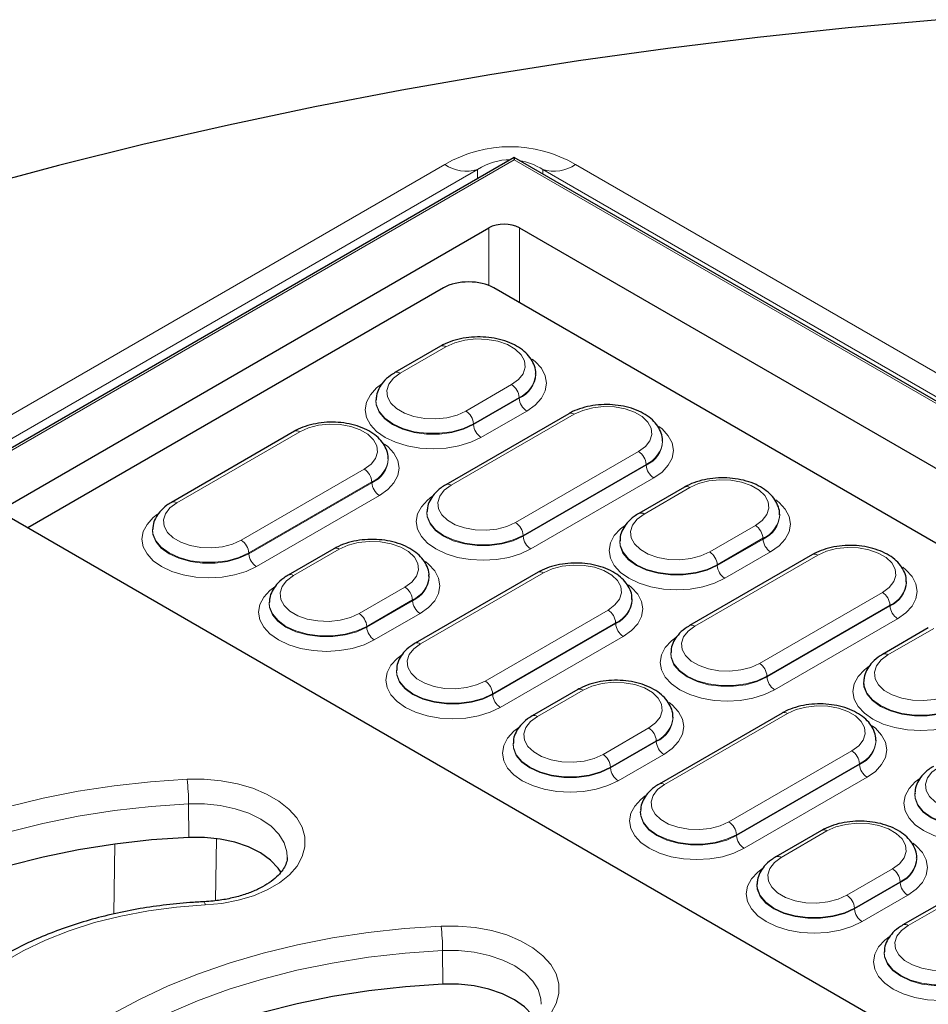
# Model space of a CAD drawing. Units: millimetres. Extents: x 0 to 420, y 0 to 297.
# Drawn here: x 279 to 297, y 162 to 182 of the extents above; entities that cross this region are included whole.
import ezdxf

# ---------------------------------------------------------------- set-up
doc = ezdxf.new("R2010")
doc.units = ezdxf.units.MM

msp = doc.modelspace()

# ---------------------------------------------------------------- linework, layer by layer
at = {"color": 7, "linetype": 'Continuous', "lineweight": 25}
for p, q in [((289.0863, 179.0483), (247.515, 155.0497)), ((343.9917, 147.3521), (289.0863, 179.0483)), ((289.0863, 179.0483), (289.0863, 179)), ((249.9932, 155.3753), (288.5814, 177.6518)), ((289.1872, 177.6518), (298.9748, 172.0015)), ((287.6753, 176.4557), (279.4166, 171.688)), ((340.0476, 146.8026), (288.6815, 176.4556)), ((287.621, 175.2981), (286.7119, 174.7733)), ((289.5149, 174.7451), (289.5143, 174.7595)), ((286.3358, 174.2347), (286.3351, 174.2202)), ((290.1675, 173.9569), (287.722, 172.5451)), ((284.7127, 173.607), (282.2672, 172.1952)), ((292.0359, 173.4097), (292.0353, 173.4242)), ((286.5811, 173.0598), (286.5805, 173.0743)), ((292.4697, 172.499), (291.5606, 171.9742)), ((287.3503, 172.0124), (287.3497, 171.998)), ((279.0862, 171.8787), (304.7489, 157.064)), ((294.3637, 171.946), (294.3631, 171.9604)), ((281.8955, 171.6625), (281.8948, 171.6481)), ((291.1845, 171.4356), (291.1839, 171.4211)), ((285.4997, 171.2744), (284.5905, 170.7496)), ((295.0163, 171.1578), (292.5707, 169.746)), ((289.5615, 170.8079), (287.1159, 169.3961)), ((287.3936, 170.7214), (287.393, 170.7358)), ((296.8847, 170.6106), (296.8841, 170.6251)), ((291.4299, 170.2607), (291.4292, 170.2752)), ((284.2144, 170.211), (284.2138, 170.1965)), ((297.3185, 169.6999), (296.4093, 169.1751)), ((292.199, 169.2133), (292.1984, 169.1988)), ((286.7442, 168.8634), (286.7436, 168.849)), ((290.3484, 168.4753), (289.4393, 167.9505)), ((296.0332, 168.6365), (296.0326, 168.622)), ((294.4102, 168.0088), (291.9647, 166.597)), ((292.2424, 167.9222), (292.2417, 167.9367)), ((289.0632, 167.4119), (289.0625, 167.3974)), ((296.2786, 167.4616), (296.278, 167.4761)), ((297.0477, 166.4142), (297.0471, 166.3997)), ((291.5929, 166.0643), (291.5923, 166.0498)), ((295.1971, 165.6762), (294.288, 165.1514)), ((299.2589, 165.2097), (296.8134, 163.7979)), ((297.0911, 165.1231), (297.0905, 165.1376)), ((293.9119, 164.6128), (293.9113, 164.5983)), ((296.4417, 163.2652), (296.441, 163.2507))]:
    msp.add_line(p, q, dxfattribs=at)
at = {"color": 8, "linetype": 'Continuous', "lineweight": 18}
for p, q in [((289.0863, 179), (247.6578, 155.0838)), ((250.7551, 157.5788), (287.7049, 178.9094)), ((343.8488, 147.3863), (289.0863, 179)), ((290.3021, 178.9094), (365.9189, 135.2568)), ((288.3542, 178.8075), (251.4044, 157.4768)), ((288.3542, 178.6256), (288.3542, 178.8075)), ((289.6528, 178.8075), (289.6528, 178.7213)), ((365.2696, 135.1548), (289.6528, 178.8075)), ((288.5814, 176.5037), (288.5814, 177.6518)), ((289.1872, 177.6518), (289.1872, 176.1637)), ((287.7274, 175.2876), (286.8183, 174.7628)), ((288.1227, 174.0098), (289.0318, 174.5346)), ((289.1822, 174.28), (288.2731, 173.7552)), ((288.2735, 173.7405), (289.1827, 174.2653)), ((289.1822, 174.28), (289.1827, 174.2653)), ((290.274, 173.9464), (287.8284, 172.5346)), ((289.3331, 174.0107), (288.4239, 173.4859)), ((288.2731, 173.7552), (288.2735, 173.7405)), ((284.8191, 173.5965), (282.3736, 172.1847)), ((289.1116, 171.7938), (291.5572, 173.2056)), ((283.6568, 171.4439), (286.1024, 172.8557)), ((291.7076, 172.951), (289.2621, 171.5392)), ((289.2625, 171.5245), (291.708, 172.9363)), ((291.7076, 172.951), (291.708, 172.9363)), ((286.2528, 172.6011), (283.8072, 171.1893)), ((283.8077, 171.1746), (286.2532, 172.5864)), ((286.2528, 172.6011), (286.2532, 172.5864)), ((291.8585, 172.6817), (289.4129, 171.2699)), ((292.5761, 172.4885), (291.667, 171.9637)), ((286.4036, 172.3318), (283.9581, 170.92)), ((292.9714, 171.2107), (293.8805, 171.7355)), ((289.2621, 171.5392), (289.2625, 171.5245)), ((294.031, 171.4809), (293.1218, 170.9561)), ((293.1223, 170.9414), (294.0314, 171.4662)), ((294.031, 171.4809), (294.0314, 171.4662)), ((285.6061, 171.2639), (284.697, 170.739)), ((294.1818, 171.2116), (293.2727, 170.6868)), ((283.8072, 171.1893), (283.8077, 171.1746)), ((295.1227, 171.1472), (292.6772, 169.7355)), ((293.1218, 170.9561), (293.1223, 170.9414)), ((289.6679, 170.7974), (287.2223, 169.3856)), ((286.0013, 169.986), (286.9105, 170.5109)), ((287.0609, 170.2563), (286.1518, 169.7315)), ((286.1522, 169.7167), (287.0613, 170.2416)), ((287.0609, 170.2563), (287.0613, 170.2416)), ((293.9604, 168.9947), (296.4059, 170.4065)), ((288.5056, 168.6448), (290.9511, 170.0566)), ((296.5563, 170.1519), (294.1108, 168.7401)), ((294.1112, 168.7254), (296.5568, 170.1372)), ((296.5563, 170.1519), (296.5568, 170.1372)), ((287.2118, 169.987), (286.3026, 169.4622)), ((296.7072, 169.8826), (294.2617, 168.4708)), ((286.1518, 169.7315), (286.1522, 169.7167)), ((291.1015, 169.802), (288.656, 168.3902)), ((288.6564, 168.3755), (291.1019, 169.7873)), ((291.1015, 169.802), (291.1019, 169.7873)), ((297.4249, 169.6894), (296.5157, 169.1645)), ((291.2524, 169.5327), (288.8068, 168.1209)), ((294.1108, 168.7401), (294.1112, 168.7254)), ((290.4548, 168.4648), (289.5457, 167.9399)), ((288.656, 168.3902), (288.6564, 168.3755)), ((294.5166, 167.9982), (292.0711, 166.5865)), ((290.8501, 167.1869), (291.7592, 167.7118)), ((291.9096, 167.4572), (291.0005, 166.9324)), ((291.0009, 166.9176), (291.9101, 167.4425)), ((291.9096, 167.4572), (291.9101, 167.4425)), ((292.0605, 167.1879), (291.1514, 166.6631)), ((293.3543, 165.8457), (295.7998, 167.2575)), ((291.0005, 166.9324), (291.0009, 166.9176)), ((295.9502, 167.0029), (293.5047, 165.5911)), ((293.5051, 165.5764), (295.9507, 166.9882)), ((295.9502, 167.0029), (295.9507, 166.9882)), ((296.1011, 166.7336), (293.6556, 165.3218)), ((282.6093, 166.2054), (282.6116, 165.5377)), ((293.5047, 165.5911), (293.5051, 165.5764)), ((295.3036, 165.6657), (294.3944, 165.1408)), ((281.1233, 164.0171), (281.1453, 165.4044)), ((283.1656, 165.514), (283.1461, 164.28)), ((299.3653, 165.1991), (296.9198, 163.7874)), ((295.6988, 164.3878), (296.6079, 164.9126)), ((296.7584, 164.6581), (295.8492, 164.1332)), ((295.8497, 164.1185), (296.7588, 164.6434)), ((296.7584, 164.6581), (296.7588, 164.6434)), ((296.9092, 164.3888), (296.0001, 163.8639)), ((295.8492, 164.1332), (295.8497, 164.1185)), ((287.6601, 163.2897), (287.6624, 162.6219))]:
    msp.add_line(p, q, dxfattribs=at)
at = {"color": 7, "linetype": 'Continuous', "lineweight": 25, "flags": 128}
for points in [[(297.5277, 181.7868), (295.7222, 181.6261), (293.9251, 181.4362), (292.1381, 181.2171), (290.3624, 180.9692), (288.5995, 180.6925), (286.8507, 180.3874), (285.1175, 180.054), (283.4012, 179.6926), (281.7032, 179.3036), (280.0248, 178.8871), (278.3673, 178.4435), (276.7321, 177.9733), (275.1204, 177.4767), (273.5335, 176.9541), (271.9727, 176.4061), (270.4392, 175.8329), (268.9342, 175.235)], [(282.6116, 165.5377), (281.8717, 165.4864), (281.1404, 165.4038), (280.4217, 165.2901), (279.7196, 165.1461), (279.0377, 164.9725), (278.38, 164.7703), (277.75, 164.5406), (277.1512, 164.2846), (276.5867, 164.0037), (276.0598, 163.6995), (275.5733, 163.3737), (275.1298, 163.028), (274.7319, 162.6643), (274.3816, 162.2846), (274.0809, 161.891), (273.8314, 161.4856), (273.6346, 161.0707), (273.4914, 160.6486), (273.4547, 160.502)], [(284.4488, 164.8427), (284.3901, 164.9292), (284.2374, 165.088), (284.0389, 165.2288), (283.8006, 165.3474), (283.53, 165.44), (283.2355, 165.5037), (282.9261, 165.5366), (282.6116, 165.5377)], [(287.6624, 162.6219), (286.9225, 162.5707), (286.1912, 162.488), (285.4725, 162.3744), (284.7703, 162.2304), (284.0885, 162.0568), (283.4308, 161.8546), (282.8008, 161.6248), (282.2019, 161.3688), (281.6375, 161.088), (281.1106, 160.7838), (280.624, 160.458), (280.1806, 160.1122), (279.7826, 159.7485), (279.4324, 159.3689), (279.1317, 158.9753), (278.8822, 158.5699), (278.6853, 158.155), (278.5421, 157.7328), (278.5054, 157.5862)], [(289.4996, 161.9269), (289.4408, 162.0135), (289.2882, 162.1722), (289.0897, 162.3131), (288.8514, 162.4316), (288.5808, 162.5242), (288.2862, 162.588), (287.9769, 162.6209), (287.6624, 162.6219)]]:
    msp.add_lwpolyline(points, dxfattribs=at)
at = {"color": 8, "linetype": 'Continuous', "lineweight": 18, "flags": 128}
for points in [[(289.0318, 174.5346), (289.1689, 174.6356), (289.2602, 174.7527), (289.3003, 174.879), (289.2868, 175.0071), (289.2207, 175.1296), (289.1057, 175.2395), (288.9484, 175.3302), (288.7581, 175.3966), (288.5459, 175.4348), (288.3239, 175.4426), (288.1052, 175.4194), (287.9024, 175.3668), (287.7274, 175.2876)], [(289.4398, 175.0422), (289.5008, 174.9936), (289.6254, 174.859), (289.7021, 174.713), (289.728, 174.5612), (289.7021, 174.4093), (289.6254, 174.2633), (289.5008, 174.1287), (289.3331, 174.0107)], [(286.8183, 174.7628), (286.6812, 174.6617), (286.5899, 174.5447), (286.5498, 174.4184), (286.5632, 174.2903), (286.6294, 174.1677), (286.7444, 174.0579), (286.9016, 173.9671), (287.0919, 173.9007), (287.3042, 173.8625), (287.5262, 173.8548), (287.7449, 173.8779), (287.9476, 173.9306), (288.1227, 174.0098)], [(288.4239, 173.4859), (288.2196, 173.3891), (287.9865, 173.3172), (287.7335, 173.2729), (287.4705, 173.2579), (287.2074, 173.2729), (286.9545, 173.3172), (286.7213, 173.3891), (286.517, 173.4859), (286.3493, 173.6039), (286.2247, 173.7384), (286.148, 173.8845), (286.1221, 174.0363), (286.148, 174.1882), (286.2247, 174.3342), (286.3493, 174.4688), (286.4482, 174.5439)], [(286.335, 174.2168), (286.3419, 174.1307), (286.3985, 173.9875), (286.5089, 173.8553), (286.6674, 173.7405), (286.8663, 173.6489), (287.0954, 173.5852), (287.3433, 173.5526), (287.5976, 173.5526), (287.8456, 173.5852), (288.0747, 173.6489), (288.2735, 173.7405)], [(288.2731, 173.7552), (288.0744, 173.6637), (287.8454, 173.6), (287.5976, 173.5674), (287.3434, 173.5674), (287.0956, 173.6), (286.8666, 173.6637), (286.6679, 173.7552), (286.5094, 173.8699), (286.3991, 174.0021), (286.3425, 174.1452), (286.3357, 174.2335)], [(291.5572, 173.2056), (291.6921, 173.305), (291.7819, 173.4201), (291.8213, 173.5443), (291.8081, 173.6704), (291.743, 173.791), (291.6298, 173.899), (291.4752, 173.9883), (291.288, 174.0536), (291.0791, 174.0912), (290.8608, 174.0988), (290.6456, 174.0761), (290.4462, 174.0242), (290.274, 173.9464)], [(286.1024, 172.8557), (286.2373, 172.9551), (286.327, 173.0702), (286.3665, 173.1945), (286.3533, 173.3205), (286.2882, 173.4411), (286.175, 173.5491), (286.0203, 173.6384), (285.8331, 173.7037), (285.6243, 173.7413), (285.406, 173.7489), (285.1908, 173.7262), (284.9913, 173.6744), (284.8191, 173.5965)], [(291.9603, 173.7044), (292.0243, 173.6537), (292.1475, 173.5206), (292.2234, 173.3762), (292.249, 173.226), (292.2234, 173.0758), (292.1475, 172.9314), (292.0243, 172.7984), (291.8585, 172.6817)], [(286.5054, 173.3545), (286.5695, 173.3038), (286.6927, 173.1707), (286.7686, 173.0263), (286.7942, 172.8761), (286.7686, 172.726), (286.6927, 172.5816), (286.5695, 172.4485), (286.4036, 172.3318)], [(293.8805, 171.7355), (294.0177, 171.8365), (294.1089, 171.9536), (294.149, 172.0798), (294.1356, 172.208), (294.0694, 172.3305), (293.9544, 172.4404), (293.7972, 172.5311), (293.6069, 172.5975), (293.3946, 172.6357), (293.1727, 172.6435), (292.9539, 172.6203), (292.7512, 172.5677), (292.5761, 172.4885)], [(287.8284, 172.5346), (287.6935, 172.4352), (287.6038, 172.32), (287.5643, 172.1958), (287.5775, 172.0698), (287.6426, 171.9492), (287.7558, 171.8411), (287.9104, 171.7519), (288.0976, 171.6865), (288.3065, 171.649), (288.5248, 171.6413), (288.74, 171.6641), (288.9395, 171.7159), (289.1116, 171.7938)], [(282.3736, 172.1847), (282.2387, 172.0853), (282.1489, 171.9701), (282.1095, 171.8459), (282.1227, 171.7199), (282.1878, 171.5993), (282.3009, 171.4913), (282.4556, 171.402), (282.6428, 171.3366), (282.8517, 171.2991), (283.07, 171.2914), (283.2852, 171.3142), (283.4846, 171.366), (283.6568, 171.4439)], [(289.4129, 171.2699), (289.2109, 171.1742), (288.9803, 171.1031), (288.7302, 171.0593), (288.47, 171.0445), (288.2099, 171.0593), (287.9598, 171.1031), (287.7292, 171.1742), (287.5272, 171.2699), (287.3613, 171.3866), (287.2381, 171.5197), (287.1622, 171.6641), (287.1366, 171.8142), (287.1622, 171.9644), (287.2381, 172.1088), (287.3613, 172.2419), (287.449, 172.3093)], [(294.2885, 172.2431), (294.3495, 172.1945), (294.4741, 172.0599), (294.5508, 171.9139), (294.5768, 171.762), (294.5508, 171.6102), (294.4741, 171.4642), (294.3495, 171.3296), (294.1818, 171.2116)], [(287.3495, 171.9941), (287.3564, 171.9096), (287.4122, 171.7683), (287.5211, 171.6378), (287.6776, 171.5245), (287.8738, 171.4342), (288.0999, 171.3713), (288.3446, 171.3391), (288.5955, 171.3391), (288.8402, 171.3713), (289.0663, 171.4342), (289.2625, 171.5245)], [(289.2621, 171.5392), (289.066, 171.4489), (288.84, 171.3861), (288.5955, 171.3539), (288.3446, 171.3539), (288.1001, 171.3861), (287.8741, 171.4489), (287.678, 171.5392), (287.5216, 171.6524), (287.4128, 171.7829), (287.357, 171.9241), (287.3502, 172.0112)], [(283.9581, 170.92), (283.756, 170.8243), (283.5255, 170.7532), (283.2754, 170.7094), (283.0152, 170.6946), (282.7551, 170.7094), (282.5049, 170.7532), (282.2744, 170.8243), (282.0723, 170.92), (281.9065, 171.0367), (281.7833, 171.1698), (281.7074, 171.3142), (281.6818, 171.4644), (281.7074, 171.6145), (281.7833, 171.7589), (281.9065, 171.892), (281.9942, 171.9595)], [(291.667, 171.9637), (291.5299, 171.8626), (291.4386, 171.7456), (291.3985, 171.6193), (291.412, 171.4912), (291.4781, 171.3686), (291.5932, 171.2588), (291.7504, 171.168), (291.9407, 171.1016), (292.1529, 171.0634), (292.3749, 171.0557), (292.5936, 171.0788), (292.7964, 171.1315), (292.9714, 171.2107)], [(281.8947, 171.6442), (281.9015, 171.5597), (281.9574, 171.4184), (282.0663, 171.2879), (282.2228, 171.1746), (282.419, 171.0843), (282.6451, 171.0214), (282.8897, 170.9892), (283.1407, 170.9892), (283.3854, 171.0214), (283.6115, 171.0843), (283.8077, 171.1746)], [(283.8072, 171.1893), (283.6111, 171.0991), (283.3852, 171.0362), (283.1406, 171.004), (282.8898, 171.004), (282.6453, 171.0362), (282.4193, 171.0991), (282.2232, 171.1893), (282.0668, 171.3025), (281.958, 171.433), (281.9022, 171.5742), (281.8954, 171.6613)], [(293.2727, 170.6868), (293.0683, 170.59), (292.8352, 170.518), (292.5823, 170.4737), (292.3192, 170.4588), (292.0561, 170.4737), (291.8032, 170.518), (291.5701, 170.59), (291.3657, 170.6868), (291.198, 170.8047), (291.0734, 170.9393), (290.9967, 171.0853), (290.9708, 171.2372), (290.9967, 171.3891), (291.0734, 171.5351), (291.198, 171.6697), (291.2969, 171.7448)], [(286.9105, 170.5109), (287.0476, 170.6119), (287.1389, 170.729), (287.1789, 170.8552), (287.1655, 170.9834), (287.0994, 171.1059), (286.9843, 171.2158), (286.8271, 171.3065), (286.6368, 171.3729), (286.4245, 171.4111), (286.2026, 171.4189), (285.9839, 171.3957), (285.7811, 171.343), (285.6061, 171.2639)], [(291.1837, 171.4177), (291.1907, 171.3315), (291.2473, 171.1884), (291.3576, 171.0561), (291.5162, 170.9414), (291.715, 170.8498), (291.9441, 170.7861), (292.192, 170.7535), (292.4464, 170.7535), (292.6943, 170.7861), (292.9234, 170.8498), (293.1223, 170.9414)], [(293.1218, 170.9561), (292.9231, 170.8646), (292.6941, 170.8009), (292.4463, 170.7683), (292.1921, 170.7683), (291.9443, 170.8009), (291.7153, 170.8646), (291.5166, 170.9561), (291.3581, 171.0708), (291.2478, 171.203), (291.1913, 171.346), (291.1844, 171.4344)], [(296.4059, 170.4065), (296.5408, 170.5059), (296.6306, 170.621), (296.67, 170.7452), (296.6568, 170.8713), (296.5917, 170.9918), (296.4786, 171.0999), (296.3239, 171.1892), (296.1367, 171.2545), (295.9279, 171.2921), (295.7095, 171.2997), (295.4944, 171.277), (295.2949, 171.2251), (295.1227, 171.1472)], [(287.3184, 171.0185), (287.3795, 170.9699), (287.5041, 170.8353), (287.5808, 170.6893), (287.6067, 170.5374), (287.5808, 170.3856), (287.5041, 170.2395), (287.3795, 170.105), (287.2118, 169.987)], [(290.9511, 170.0566), (291.086, 170.156), (291.1758, 170.2711), (291.2152, 170.3953), (291.202, 170.5214), (291.1369, 170.6419), (291.0237, 170.75), (290.8691, 170.8393), (290.6819, 170.9046), (290.473, 170.9422), (290.2547, 170.9498), (290.0395, 170.9271), (289.8401, 170.8752), (289.6679, 170.7974)], [(296.809, 170.9053), (296.873, 170.8546), (296.9962, 170.7215), (297.0721, 170.5771), (297.0977, 170.4269), (297.0721, 170.2767), (296.9962, 170.1323), (296.873, 169.9992), (296.7072, 169.8826)], [(284.697, 170.739), (284.5598, 170.638), (284.4686, 170.5209), (284.4285, 170.3947), (284.4419, 170.2666), (284.5081, 170.144), (284.6231, 170.0342), (284.7803, 169.9434), (284.9706, 169.877), (285.1829, 169.8388), (285.4048, 169.8311), (285.6235, 169.8542), (285.8263, 169.9069), (286.0013, 169.986)], [(286.3026, 169.4622), (286.0983, 169.3654), (285.8652, 169.2934), (285.6122, 169.2491), (285.3492, 169.2342), (285.0861, 169.2491), (284.8331, 169.2934), (284.6, 169.3654), (284.3957, 169.4622), (284.228, 169.5801), (284.1034, 169.7147), (284.0266, 169.8607), (284.0007, 170.0126), (284.0266, 170.1645), (284.1034, 170.3105), (284.228, 170.4451), (284.3269, 170.5202)], [(291.3542, 170.5554), (291.4182, 170.5047), (291.5414, 170.3716), (291.6173, 170.2272), (291.6429, 170.077), (291.6173, 169.9268), (291.5414, 169.7824), (291.4182, 169.6494), (291.2524, 169.5327)], [(284.2137, 170.1931), (284.2206, 170.1069), (284.2772, 169.9638), (284.3875, 169.8315), (284.5461, 169.7167), (284.7449, 169.6252), (284.9741, 169.5615), (285.222, 169.5288), (285.4763, 169.5288), (285.7242, 169.5615), (285.9534, 169.6252), (286.1522, 169.7167)], [(286.1518, 169.7315), (285.953, 169.64), (285.724, 169.5763), (285.4762, 169.5437), (285.2221, 169.5437), (284.9743, 169.5763), (284.7453, 169.64), (284.5465, 169.7315), (284.3881, 169.8462), (284.2778, 169.9784), (284.2212, 170.1214), (284.2144, 170.2098)], [(292.6772, 169.7355), (292.5423, 169.6361), (292.4525, 169.5209), (292.4131, 169.3967), (292.4263, 169.2707), (292.4913, 169.1501), (292.6045, 169.042), (292.7592, 168.9527), (292.9464, 168.8874), (293.1552, 168.8498), (293.3736, 168.8422), (293.5887, 168.865), (293.7882, 168.9168), (293.9604, 168.9947)], [(294.2617, 168.4708), (294.0596, 168.3751), (293.8291, 168.3039), (293.5789, 168.2601), (293.3188, 168.2454), (293.0586, 168.2601), (292.8085, 168.3039), (292.578, 168.3751), (292.3759, 168.4708), (292.2101, 168.5875), (292.0868, 168.7206), (292.0109, 168.865), (291.9853, 169.0151), (292.0109, 169.1653), (292.0868, 169.3097), (292.2101, 169.4428), (292.2977, 169.5102)], [(287.2223, 169.3856), (287.0874, 169.2862), (286.9977, 169.171), (286.9582, 169.0468), (286.9714, 168.9208), (287.0365, 168.8002), (287.1497, 168.6921), (287.3044, 168.6029), (287.4916, 168.5375), (287.7004, 168.5), (287.9187, 168.4923), (288.1339, 168.5151), (288.3334, 168.5669), (288.5056, 168.6448)], [(288.8068, 168.1209), (288.6048, 168.0252), (288.3742, 167.9541), (288.1241, 167.9103), (287.8639, 167.8955), (287.6038, 167.9103), (287.3537, 167.9541), (287.1231, 168.0252), (286.9211, 168.1209), (286.7552, 168.2376), (286.632, 168.3707), (286.5561, 168.5151), (286.5305, 168.6652), (286.5561, 168.8154), (286.632, 168.9598), (286.7552, 169.0929), (286.8429, 169.1603)], [(292.1983, 169.195), (292.2051, 169.1104), (292.2609, 168.9692), (292.3698, 168.8387), (292.5263, 168.7254), (292.7225, 168.6351), (292.9486, 168.5722), (293.1933, 168.54), (293.4443, 168.54), (293.6889, 168.5722), (293.915, 168.6351), (294.1112, 168.7254)], [(294.1108, 168.7401), (293.9147, 168.6498), (293.6887, 168.587), (293.4442, 168.5548), (293.1934, 168.5548), (292.9488, 168.587), (292.7228, 168.6498), (292.5267, 168.7401), (292.3704, 168.8533), (292.2615, 168.9838), (292.2057, 169.1249), (292.199, 169.2121)], [(296.5157, 169.1645), (296.3786, 169.0635), (296.2874, 168.9464), (296.2473, 168.8202), (296.2607, 168.6921), (296.3269, 168.5695), (296.4419, 168.4597), (296.5991, 168.3689), (296.7894, 168.3025), (297.0017, 168.2643), (297.2236, 168.2566), (297.4423, 168.2797), (297.6451, 168.3324), (297.8201, 168.4115)], [(288.656, 168.3902), (288.4599, 168.2999), (288.2339, 168.2371), (287.9894, 168.2049), (287.7385, 168.2049), (287.494, 168.2371), (287.268, 168.2999), (287.0719, 168.3902), (286.9155, 168.5034), (286.8067, 168.6339), (286.7509, 168.7751), (286.7441, 168.8622)], [(298.1214, 167.8877), (297.9171, 167.7909), (297.6839, 167.7189), (297.431, 167.6746), (297.1679, 167.6597), (296.9049, 167.6746), (296.6519, 167.7189), (296.4188, 167.7909), (296.2145, 167.8877), (296.0468, 168.0056), (295.9222, 168.1402), (295.8454, 168.2862), (295.8195, 168.4381), (295.8454, 168.59), (295.9222, 168.736), (296.0468, 168.8706), (296.1457, 168.9457)], [(286.7434, 168.8451), (286.7503, 168.7605), (286.8061, 168.6193), (286.915, 168.4888), (287.0715, 168.3755), (287.2677, 168.2852), (287.4938, 168.2223), (287.7385, 168.1901), (287.9894, 168.1901), (288.2341, 168.2223), (288.4602, 168.2852), (288.6564, 168.3755)], [(291.7592, 167.7118), (291.8963, 167.8128), (291.9876, 167.9299), (292.0277, 168.0561), (292.0142, 168.1842), (291.9481, 168.3068), (291.8331, 168.4166), (291.6758, 168.5074), (291.4856, 168.5738), (291.2733, 168.612), (291.0513, 168.6197), (290.8326, 168.5966), (290.6299, 168.5439), (290.4548, 168.4648)], [(296.0325, 168.6186), (296.0394, 168.5324), (296.096, 168.3893), (296.2063, 168.257), (296.3649, 168.1422), (296.5637, 168.0507), (296.7928, 167.987), (297.0408, 167.9543), (297.2951, 167.9543), (297.543, 167.987), (297.7722, 168.0507), (297.971, 168.1422)], [(297.9705, 168.157), (297.7718, 168.0655), (297.5428, 168.0018), (297.295, 167.9692), (297.0408, 167.9692), (296.793, 168.0018), (296.564, 168.0655), (296.3653, 168.157), (296.2068, 168.2717), (296.0966, 168.4039), (296.04, 168.5469), (296.0332, 168.6353)], [(292.1672, 168.2193), (292.2282, 168.1708), (292.3528, 168.0362), (292.4295, 167.8902), (292.4554, 167.7383), (292.4295, 167.5865), (292.3528, 167.4404), (292.2282, 167.3058), (292.0605, 167.1879)], [(295.7998, 167.2575), (295.9347, 167.3569), (296.0245, 167.472), (296.0639, 167.5962), (296.0507, 167.7223), (295.9856, 167.8428), (295.8725, 167.9509), (295.7178, 168.0402), (295.5306, 168.1055), (295.3218, 168.1431), (295.1034, 168.1507), (294.8883, 168.128), (294.6888, 168.0761), (294.5166, 167.9982)], [(289.5457, 167.9399), (289.4086, 167.8389), (289.3173, 167.7218), (289.2772, 167.5956), (289.2907, 167.4675), (289.3568, 167.3449), (289.4718, 167.2351), (289.6291, 167.1443), (289.8193, 167.0779), (290.0316, 167.0397), (290.2536, 167.0319), (290.4723, 167.0551), (290.675, 167.1078), (290.8501, 167.1869)], [(291.1514, 166.6631), (290.947, 166.5663), (290.7139, 166.4943), (290.4609, 166.45), (290.1979, 166.4351), (289.9348, 166.45), (289.6819, 166.4943), (289.4487, 166.5663), (289.2444, 166.6631), (289.0767, 166.781), (288.9521, 166.9156), (288.8754, 167.0616), (288.8495, 167.2135), (288.8754, 167.3653), (288.9521, 167.5114), (289.0767, 167.646), (289.1756, 167.7211)], [(296.2029, 167.7563), (296.2669, 167.7056), (296.3902, 167.5725), (296.466, 167.4281), (296.4917, 167.2779), (296.466, 167.1277), (296.3902, 166.9833), (296.2669, 166.8502), (296.1011, 166.7336)], [(289.0624, 167.394), (289.0693, 167.3078), (289.1259, 167.1647), (289.2363, 167.0324), (289.3948, 166.9176), (289.5937, 166.8261), (289.8228, 166.7624), (290.0707, 166.7297), (290.325, 166.7297), (290.573, 166.7624), (290.8021, 166.8261), (291.0009, 166.9176)], [(291.0005, 166.9324), (290.8018, 166.8409), (290.5728, 166.7772), (290.325, 166.7445), (290.0708, 166.7445), (289.823, 166.7772), (289.594, 166.8409), (289.3953, 166.9324), (289.2368, 167.0471), (289.1265, 167.1793), (289.07, 167.3223), (289.0631, 167.4107)], [(297.5259, 166.9364), (297.391, 166.837), (297.3012, 166.7218), (297.2618, 166.5976), (297.275, 166.4715), (297.3401, 166.351), (297.4532, 166.2429), (297.6079, 166.1536), (297.7951, 166.0883), (298.0039, 166.0507), (298.2223, 166.0431), (298.4375, 166.0659), (298.6369, 166.1177), (298.8091, 166.1956)], [(299.1104, 165.6717), (298.9083, 165.576), (298.6778, 165.5048), (298.4276, 165.461), (298.1675, 165.4462), (297.9074, 165.461), (297.6572, 165.5048), (297.4267, 165.576), (297.2246, 165.6717), (297.0588, 165.7884), (296.9356, 165.9214), (296.8597, 166.0658), (296.8341, 166.216), (296.8597, 166.3662), (296.9356, 166.5106), (297.0588, 166.6437), (297.1465, 166.7111)], [(273.0192, 161.1729), (273.1053, 161.5943), (273.2425, 162.0111), (273.4301, 162.4214), (273.6672, 162.823), (273.9526, 163.214), (274.2848, 163.5925), (274.6622, 163.9565), (275.0831, 164.3044), (275.5452, 164.6343), (276.0463, 164.9447), (276.5839, 165.234), (277.1555, 165.5008), (277.7581, 165.7437), (278.3887, 165.9616), (279.0443, 166.1534), (279.7216, 166.3181), (280.4173, 166.455), (281.128, 166.5633), (281.85, 166.6425), (282.5799, 166.6922)], [(282.5799, 166.6922), (282.9205, 166.693), (283.2571, 166.663), (283.5815, 166.6029), (283.8855, 166.5143), (284.1618, 166.3994), (284.4036, 166.2609), (284.6048, 166.1022), (284.7606, 165.9274), (284.8671, 165.7406), (284.9216, 165.5465), (284.9229, 165.3499), (284.8709, 165.1556), (284.7669, 164.9684), (284.6134, 164.7928), (284.4143, 164.6333), (284.1744, 164.4938), (283.8996, 164.3776), (283.5967, 164.2877), (283.2732, 164.2262), (282.937, 164.1947)], [(292.0711, 166.5865), (291.9362, 166.4871), (291.8464, 166.3719), (291.807, 166.2477), (291.8202, 166.1217), (291.8852, 166.0011), (291.9984, 165.893), (292.1531, 165.8037), (292.3403, 165.7384), (292.5491, 165.7008), (292.7675, 165.6932), (292.9826, 165.716), (293.1821, 165.7678), (293.3543, 165.8457)], [(293.6556, 165.3218), (293.4535, 165.2261), (293.223, 165.1549), (292.9728, 165.1111), (292.7127, 165.0964), (292.4525, 165.1111), (292.2024, 165.1549), (291.9719, 165.2261), (291.7698, 165.3218), (291.604, 165.4385), (291.4807, 165.5715), (291.4049, 165.716), (291.3792, 165.8661), (291.4049, 166.0163), (291.4807, 166.1607), (291.604, 166.2938), (291.6916, 166.3612)], [(297.047, 166.3959), (297.0538, 166.3113), (297.1097, 166.1701), (297.2186, 166.0396), (297.375, 165.9263), (297.5712, 165.836), (297.7974, 165.7731), (298.042, 165.7409), (298.293, 165.7409), (298.5377, 165.7731), (298.7638, 165.836), (298.96, 165.9263)], [(298.9595, 165.941), (298.7634, 165.8507), (298.5375, 165.7879), (298.2929, 165.7557), (298.0421, 165.7557), (297.7976, 165.7879), (297.5716, 165.8507), (297.3755, 165.941), (297.2191, 166.0542), (297.1103, 166.1847), (297.0544, 166.3258), (297.0477, 166.413)], [(282.6093, 166.2054), (281.8674, 166.1541), (281.1341, 166.0712), (280.4134, 165.9572), (279.7093, 165.8128), (279.0256, 165.6388), (278.366, 165.436), (277.7343, 165.2056), (277.1338, 164.9489), (276.5678, 164.6673), (276.0394, 164.3622), (275.5515, 164.0355), (275.1068, 163.6888), (274.7078, 163.3241), (274.3565, 162.9434), (274.055, 162.5487), (273.8048, 162.1422), (273.6074, 161.7262), (273.4638, 161.3028), (273.3749, 160.8745)], [(284.5715, 165.137), (284.5659, 165.2481), (284.5125, 165.428), (284.4059, 165.5998), (284.2492, 165.7583), (284.0472, 165.8987), (283.806, 166.0167), (283.533, 166.1087), (283.2365, 166.172), (282.9254, 166.2045), (282.6093, 166.2054)], [(291.5922, 166.046), (291.599, 165.9614), (291.6549, 165.8202), (291.7637, 165.6897), (291.9202, 165.5764), (292.1164, 165.4861), (292.3425, 165.4232), (292.5872, 165.391), (292.8382, 165.391), (293.0828, 165.4232), (293.3089, 165.4861), (293.5051, 165.5764)], [(293.5047, 165.5911), (293.3086, 165.5008), (293.0826, 165.438), (292.8381, 165.4058), (292.5873, 165.4058), (292.3427, 165.438), (292.1168, 165.5008), (291.9207, 165.5911), (291.7643, 165.7043), (291.6554, 165.8348), (291.5996, 165.9759), (291.5929, 166.0631)], [(296.6079, 164.9126), (296.7451, 165.0137), (296.8363, 165.1307), (296.8764, 165.257), (296.863, 165.3851), (296.7968, 165.5077), (296.6818, 165.6175), (296.5246, 165.7083), (296.3343, 165.7747), (296.122, 165.8129), (295.9001, 165.8206), (295.6814, 165.7975), (295.4786, 165.7448), (295.3036, 165.6657)], [(297.0159, 165.4202), (297.0769, 165.3717), (297.2015, 165.2371), (297.2783, 165.0911), (297.3042, 164.9392), (297.2783, 164.7873), (297.2015, 164.6413), (297.0769, 164.5067), (296.9092, 164.3888)], [(294.3944, 165.1408), (294.2573, 165.0398), (294.166, 164.9227), (294.126, 164.7965), (294.1394, 164.6683), (294.2055, 164.5458), (294.3206, 164.4359), (294.4778, 164.3452), (294.6681, 164.2788), (294.8804, 164.2406), (295.1023, 164.2328), (295.321, 164.256), (295.5238, 164.3087), (295.6988, 164.3878)], [(296.0001, 163.8639), (295.7958, 163.7671), (295.5626, 163.6952), (295.3097, 163.6509), (295.0466, 163.6359), (294.7836, 163.6509), (294.5306, 163.6952), (294.2975, 163.7671), (294.0931, 163.8639), (293.9255, 163.9819), (293.8008, 164.1165), (293.7241, 164.2625), (293.6982, 164.4144), (293.7241, 164.5662), (293.8008, 164.7123), (293.9255, 164.8468), (294.0243, 164.922)], [(293.9111, 164.5949), (293.9181, 164.5087), (293.9747, 164.3656), (294.085, 164.2333), (294.2436, 164.1185), (294.4424, 164.027), (294.6715, 163.9633), (294.9195, 163.9306), (295.1738, 163.9306), (295.4217, 163.9633), (295.6508, 164.027), (295.8497, 164.1185)], [(295.8492, 164.1332), (295.6505, 164.0418), (295.4215, 163.9781), (295.1737, 163.9454), (294.9195, 163.9454), (294.6717, 163.9781), (294.4427, 164.0418), (294.244, 164.1332), (294.0855, 164.248), (293.9752, 164.3802), (293.9187, 164.5232), (293.9118, 164.6115)], [(282.937, 164.1947), (282.3687, 164.1521), (281.8099, 164.0789), (281.2653, 163.9759), (280.7399, 163.8439), (280.2382, 163.6841), (279.7646, 163.4979), (279.3232, 163.2869), (278.918, 163.053), (278.5525, 162.7982), (278.2299, 162.5248), (277.9531, 162.2352), (277.7245, 161.9318), (277.546, 161.6175), (277.4193, 161.2949), (277.3455, 160.9668)], [(278.0699, 158.2572), (278.1561, 158.6785), (278.2933, 159.0954), (278.4809, 159.5056), (278.718, 159.9072), (279.0033, 160.2983), (279.3355, 160.6767), (279.713, 161.0408), (280.1338, 161.3887), (280.5959, 161.7186), (281.0971, 162.029), (281.6347, 162.3183), (282.2062, 162.585), (282.8088, 162.828), (283.4395, 163.0459), (284.0951, 163.2377), (284.7724, 163.4024), (285.4681, 163.5392), (286.1787, 163.6475), (286.9008, 163.7268), (287.6307, 163.7765)], [(287.6307, 163.7765), (287.9713, 163.7772), (288.3079, 163.7472), (288.6322, 163.6872), (288.9363, 163.5986), (289.2126, 163.4836), (289.4543, 163.3451), (289.6556, 163.1865), (289.8113, 163.0116), (289.9178, 162.8249), (289.9724, 162.6308), (289.9737, 162.4342), (289.9217, 162.2399), (289.8177, 162.0526), (289.6642, 161.8771), (289.465, 161.7176), (289.2251, 161.578), (288.9503, 161.4619), (288.6475, 161.3719), (288.3239, 161.3105), (287.9878, 161.279)], [(296.9198, 163.7874), (296.7849, 163.688), (296.6951, 163.5728), (296.6557, 163.4486), (296.6689, 163.3225), (296.734, 163.202), (296.8471, 163.0939), (297.0018, 163.0046), (297.189, 162.9393), (297.3979, 162.9017), (297.6162, 162.8941), (297.8314, 162.9169), (298.0308, 162.9687), (298.203, 163.0466)], [(298.5043, 162.5227), (298.3022, 162.427), (298.0717, 162.3558), (297.8216, 162.312), (297.5614, 162.2972), (297.3013, 162.312), (297.0511, 162.3558), (296.8206, 162.427), (296.6185, 162.5227), (296.4527, 162.6394), (296.3295, 162.7724), (296.2536, 162.9168), (296.228, 163.067), (296.2536, 163.2172), (296.3295, 163.3616), (296.4527, 163.4947), (296.5404, 163.5621)], [(287.6601, 163.2897), (286.9181, 163.2383), (286.1848, 163.1555), (285.4641, 163.0415), (284.76, 162.8971), (284.0763, 162.723), (283.4168, 162.5202), (282.785, 162.2899), (282.1845, 162.0332), (281.6185, 161.7515), (281.0901, 161.4465), (280.6023, 161.1198), (280.1576, 160.7731), (279.7585, 160.4084), (279.4073, 160.0276), (279.1058, 159.6329), (278.8556, 159.2265), (278.6582, 158.8104), (278.5146, 158.3871), (278.4256, 157.9588)], [(289.6223, 162.2213), (289.6167, 162.3324), (289.5633, 162.5123), (289.4567, 162.6841), (289.2999, 162.8426), (289.0979, 162.983), (288.8568, 163.1009), (288.5838, 163.193), (288.2872, 163.2562), (287.9762, 163.2888), (287.6601, 163.2897)], [(296.4409, 163.2469), (296.4477, 163.1623), (296.5036, 163.0211), (296.6125, 162.8905), (296.7689, 162.7773), (296.9652, 162.6869), (297.1913, 162.6241), (297.4359, 162.5919), (297.6869, 162.5919), (297.9316, 162.6241), (298.1577, 162.6869), (298.3539, 162.7773)], [(298.3534, 162.792), (298.1573, 162.7017), (297.9314, 162.6389), (297.6868, 162.6067), (297.436, 162.6067), (297.1915, 162.6389), (296.9655, 162.7017), (296.7694, 162.792), (296.613, 162.9052), (296.5042, 163.0357), (296.4484, 163.1768), (296.4416, 163.264)]]:
    msp.add_lwpolyline(points, dxfattribs=at)
at = {"color": 8, "linetype": 'Continuous', "lineweight": 18}
for centre, radius, start, end in [((288.1365, 179.5397), 0.7639, 235.59629, 286.55981), ((289.8705, 179.5397), 0.7639, 253.44019, 304.40371), ((287.6653, 175.2026), 0.1053, 53.83263, 114.82003), ((286.7565, 174.6811), 0.1025, 52.88658, 115.81834), ((288.9606, 174.7893), 0.5555, 293.519, 355.93072), ((288.9627, 174.7728), 0.5531, 293.42898, 356.89816), ((288.8542, 174.258), 0.3287, 3.84994, 57.3049), ((289.5107, 174.2874), 0.3287, 183.84994, 237.3049), ((287.9451, 173.7331), 0.3287, 3.84994, 57.3049), ((290.2118, 173.8614), 0.1053, 53.82896, 114.86058), ((284.757, 173.5115), 0.1053, 53.82896, 114.86058), ((288.6015, 173.7625), 0.3287, 183.84994, 237.3049), ((291.489, 173.4534), 0.5479, 293.51065, 356.01983), ((291.4914, 173.4366), 0.5452, 293.40808, 357.12485), ((291.3796, 172.9289), 0.3287, 3.84994, 57.3049), ((286.0342, 173.1035), 0.5479, 293.51065, 356.01983), ((286.0366, 173.0867), 0.5452, 293.40808, 357.12485), ((285.9248, 172.579), 0.3287, 3.84994, 57.3049), ((292.036, 172.9584), 0.3287, 183.84994, 237.3049), ((286.5812, 172.6085), 0.3287, 183.84994, 237.3049), ((287.7666, 172.4529), 0.1025, 52.88658, 115.81837), ((292.514, 172.4035), 0.1053, 53.83263, 114.82003), ((282.3118, 172.103), 0.1025, 52.88658, 115.81837), ((291.6052, 171.882), 0.1025, 52.88658, 115.81834), ((288.9341, 171.5172), 0.3287, 3.84994, 57.3049), ((293.8093, 171.9902), 0.5555, 293.519, 355.93072), ((293.8115, 171.9737), 0.5531, 293.42898, 356.89816), ((293.703, 171.4588), 0.3287, 3.84994, 57.3049), ((283.4793, 171.1673), 0.3287, 3.84994, 57.3049), ((289.5905, 171.5466), 0.3287, 183.84994, 237.3049), ((294.3594, 171.4883), 0.3287, 183.84994, 237.3049), ((285.5439, 171.1789), 0.1053, 53.83263, 114.82003), ((292.7938, 170.934), 0.3287, 3.84994, 57.3049), ((284.1357, 171.1967), 0.3287, 183.84994, 237.3049), ((295.0609, 171.0655), 0.1025, 52.88828, 115.80126), ((289.6057, 170.7124), 0.1053, 53.82896, 114.86058), ((293.4502, 170.9634), 0.3287, 183.84994, 237.3049), ((284.6351, 170.6573), 0.1025, 52.88658, 115.81834), ((286.8392, 170.7656), 0.5555, 293.519, 355.93072), ((286.8414, 170.7491), 0.5531, 293.42898, 356.89816), ((296.3378, 170.6543), 0.5479, 293.51065, 356.01983), ((286.7329, 170.2342), 0.3287, 3.84994, 57.3049), ((296.3402, 170.6375), 0.5452, 293.40808, 357.12485), ((287.3893, 170.2637), 0.3287, 183.84994, 237.3049), ((290.8829, 170.3044), 0.5479, 293.51065, 356.01983), ((290.8853, 170.2876), 0.5452, 293.40808, 357.12485), ((296.2283, 170.1298), 0.3287, 3.84994, 57.3049), ((290.7735, 169.7799), 0.3287, 3.84994, 57.3049), ((296.8848, 170.1592), 0.3287, 183.84994, 237.3049), ((285.8238, 169.7094), 0.3287, 3.84994, 57.3049), ((286.4802, 169.7388), 0.3287, 183.84994, 237.3049), ((291.4299, 169.8094), 0.3287, 183.84994, 237.3049), ((292.6153, 169.6538), 0.1025, 52.88658, 115.81837), ((287.1605, 169.3039), 0.1025, 52.88658, 115.81837), ((296.4539, 169.0828), 0.1025, 52.88658, 115.81834), ((293.7828, 168.718), 0.3287, 3.84994, 57.3049), ((294.4392, 168.7475), 0.3287, 183.84994, 237.3049), ((288.328, 168.3681), 0.3287, 3.84994, 57.3049), ((290.3927, 168.3797), 0.1053, 53.83263, 114.82003), ((288.9844, 168.3976), 0.3287, 183.84994, 237.3049), ((289.4839, 167.8582), 0.1025, 52.88658, 115.81834), ((291.688, 167.9665), 0.5555, 293.519, 355.93072), ((291.6901, 167.95), 0.5531, 293.42898, 356.89816), ((294.4545, 167.9132), 0.1053, 53.82896, 114.86058), ((291.5816, 167.4351), 0.3287, 3.84994, 57.3049), ((292.2381, 167.4645), 0.3287, 183.84994, 237.3049), ((295.7317, 167.5053), 0.5479, 293.51065, 356.01983), ((295.7341, 167.4885), 0.5452, 293.40808, 357.12485), ((290.6725, 166.9103), 0.3287, 3.84994, 57.3049), ((295.6222, 166.9808), 0.3287, 3.84994, 57.3049), ((291.3289, 166.9397), 0.3287, 183.84994, 237.3049), ((296.2787, 167.0102), 0.3287, 183.84994, 237.3049), ((278.4077, 166.1963), 4.2016, 0.12413, 6.77814), ((292.0093, 166.5048), 0.1025, 52.88658, 115.81837), ((293.1767, 165.569), 0.3287, 3.84994, 57.3049), ((293.8331, 165.5985), 0.3287, 183.84994, 237.3049), ((295.2414, 165.5806), 0.1053, 53.83263, 114.82003), ((294.3326, 165.0591), 0.1025, 52.88658, 115.81834), ((296.5367, 165.1674), 0.5555, 293.519, 355.93072), ((296.5389, 165.1509), 0.5531, 293.42898, 356.89816), ((296.4304, 164.636), 0.3287, 3.84994, 57.3049), ((297.0868, 164.6654), 0.3287, 183.84994, 237.3049), ((295.5212, 164.1112), 0.3287, 3.84994, 57.3049), ((282.8373, 164.2035), 0.1001, 354.98676, 34.28846), ((296.1777, 164.1406), 0.3287, 183.84994, 237.3049), ((283.4584, 163.2806), 4.2016, 0.12413, 6.77814), ((296.858, 163.7057), 0.1025, 52.88658, 115.81837)]:
    msp.add_arc(centre, radius, start, end, dxfattribs=at)
for centre, major_axis, ratio, start_param, end_param in [((289.0035, 176.0302), (0, 3.2324), 0.8839156, 5.8113526, 6.755018), ((289.0035, 177.1967), (0, 1.8084), 0.7899831, 6.2776483, 6.755018), ((289.0035, 177.1967), (0, 1.8084), 0.7899831, 5.8113526, 6.1542248)]:
    msp.add_ellipse(centre, major_axis=major_axis, ratio=ratio, start_param=start_param, end_param=end_param, dxfattribs=at)
at = {"color": 7, "linetype": 'Continuous', "lineweight": 25}
for centre, major_axis, ratio, start_param, end_param in [((288.8843, 177.4765), (0.4286, 0), 0.5779913, 0.7860072, 2.3555855), ((288.1785, 176.1606), (0.7143, -0.0001), 0.5818155, 0.789529, 2.3525128)]:
    msp.add_ellipse(centre, major_axis=major_axis, ratio=ratio, start_param=start_param, end_param=end_param, dxfattribs=at)
for points, knots in [([(289.5097, 174.7462), (289.5108, 174.7621), (289.5158, 174.8288), (289.4781, 174.9441), (289.4017, 175.0806), (289.2857, 175.2019), (289.1351, 175.3065), (288.9519, 175.3906), (288.7442, 175.4499), (288.5218, 175.4818), (288.294, 175.4853), (288.0693, 175.4605), (287.8558, 175.4073), (287.7094, 175.3474), (287.6359, 175.3065), (287.621, 175.2981)], [0, 0, 0, 0, 0.0246433, 0.1032036, 0.1814771, 0.2628018, 0.3485905, 0.4376068, 0.5274558, 0.6170041, 0.7063329, 0.7958265, 0.8858315, 0.9768419, 1, 1, 1, 1]), ([(286.7119, 174.7733), (286.6813, 174.7544), (286.5936, 174.7001), (286.4803, 174.5958), (286.3897, 174.4588), (286.3416, 174.3367), (286.3417, 174.2603), (286.3417, 174.2334)], [0, 0, 0, 0, 0.14596541, 0.41886323, 0.65345116, 0.87780295, 1, 1, 1, 1]), ([(292.0305, 173.4119), (292.0316, 173.4287), (292.0363, 173.4961), (291.9977, 173.6115), (291.9204, 173.7467), (291.8037, 173.8666), (291.6525, 173.9697), (291.4691, 174.0521), (291.2616, 174.1094), (291.0401, 174.1393), (290.8138, 174.1407), (290.591, 174.1137), (290.3841, 174.0595), (290.2466, 174.0012), (290.1796, 173.9637), (290.1675, 173.9569)], [0, 0, 0, 0, 0.0263335, 0.105383, 0.1841972, 0.266184, 0.3527213, 0.4424833, 0.5330142, 0.6232328, 0.7132502, 0.8034746, 0.8942585, 0.9809777, 1, 1, 1, 1]), ([(286.5756, 173.062), (286.5768, 173.0788), (286.5815, 173.1462), (286.5429, 173.2616), (286.4656, 173.3968), (286.3489, 173.5167), (286.1977, 173.6198), (286.0143, 173.7022), (285.8068, 173.7596), (285.5853, 173.7894), (285.3589, 173.7908), (285.1362, 173.7638), (284.9293, 173.7096), (284.7917, 173.6514), (284.7248, 173.6138), (284.7127, 173.607)], [0, 0, 0, 0, 0.0263335, 0.105383, 0.1841972, 0.266184, 0.3527213, 0.4424833, 0.5330142, 0.6232328, 0.7132502, 0.8034746, 0.8942585, 0.9809777, 1, 1, 1, 1]), ([(294.3584, 171.9471), (294.3596, 171.963), (294.3646, 172.0297), (294.3268, 172.145), (294.2505, 172.2815), (294.1344, 172.4028), (293.9838, 172.5074), (293.8006, 172.5915), (293.5929, 172.6508), (293.3705, 172.6827), (293.1428, 172.6862), (292.918, 172.6614), (292.7045, 172.6082), (292.5581, 172.5483), (292.4846, 172.5073), (292.4697, 172.499)], [0, 0, 0, 0, 0.0246433, 0.1032036, 0.1814771, 0.2628018, 0.3485905, 0.4376068, 0.5274558, 0.6170041, 0.7063329, 0.7958265, 0.8858315, 0.9768419, 1, 1, 1, 1]), ([(287.722, 172.5451), (287.6916, 172.5263), (287.6044, 172.4722), (287.4919, 172.3684), (287.4024, 172.2317), (287.3555, 172.1113), (287.356, 172.0366), (287.3562, 172.0111)], [0, 0, 0, 0, 0.1470349, 0.4218317, 0.657497, 0.8829087, 1, 1, 1, 1]), ([(282.2672, 172.1952), (282.2368, 172.1764), (282.1495, 172.1224), (282.0371, 172.0185), (281.9476, 171.8819), (281.9007, 171.7614), (281.9012, 171.6867), (281.9014, 171.6612)], [0, 0, 0, 0, 0.14703489, 0.42183174, 0.65749702, 0.88290869, 1, 1, 1, 1]), ([(291.5606, 171.9742), (291.53, 171.9553), (291.4423, 171.901), (291.329, 171.7967), (291.2384, 171.6597), (291.1903, 171.5376), (291.1904, 171.4612), (291.1904, 171.4343)], [0, 0, 0, 0, 0.14596541, 0.41886323, 0.65345116, 0.87780295, 1, 1, 1, 1]), ([(287.3883, 170.7225), (287.3895, 170.7384), (287.3945, 170.8051), (287.3568, 170.9204), (287.2804, 171.0569), (287.1644, 171.1781), (287.0137, 171.2828), (286.8305, 171.3669), (286.6228, 171.4262), (286.4005, 171.4581), (286.1727, 171.4616), (285.9479, 171.4368), (285.7344, 171.3836), (285.5881, 171.3237), (285.5146, 171.2827), (285.4997, 171.2744)], [0, 0, 0, 0, 0.0246433, 0.1032036, 0.1814771, 0.2628018, 0.3485905, 0.4376068, 0.5274558, 0.6170041, 0.7063329, 0.7958265, 0.8858315, 0.9768419, 1, 1, 1, 1]), ([(296.8792, 170.6127), (296.8804, 170.6296), (296.885, 170.697), (296.8464, 170.8124), (296.7691, 170.9476), (296.6524, 171.0675), (296.5013, 171.1706), (296.3178, 171.253), (296.1104, 171.3103), (295.8888, 171.3401), (295.6625, 171.3416), (295.4398, 171.3146), (295.2329, 171.2603), (295.0953, 171.2021), (295.0283, 171.1645), (295.0163, 171.1578)], [0, 0, 0, 0, 0.0263335, 0.105383, 0.1841972, 0.266184, 0.3527213, 0.4424833, 0.5330142, 0.6232328, 0.7132502, 0.8034746, 0.8942585, 0.9809777, 1, 1, 1, 1]), ([(291.4244, 170.2629), (291.4255, 170.2797), (291.4302, 170.3471), (291.3916, 170.4625), (291.3143, 170.5977), (291.1976, 170.7176), (291.0465, 170.8207), (290.863, 170.9031), (290.6556, 170.9604), (290.434, 170.9903), (290.2077, 170.9917), (289.9849, 170.9647), (289.778, 170.9105), (289.6405, 170.8522), (289.5735, 170.8147), (289.5615, 170.8079)], [0, 0, 0, 0, 0.0263335, 0.105383, 0.1841972, 0.266184, 0.3527213, 0.4424833, 0.5330142, 0.6232328, 0.7132502, 0.8034746, 0.8942585, 0.9809777, 1, 1, 1, 1]), ([(284.5905, 170.7496), (284.56, 170.7307), (284.4723, 170.6764), (284.359, 170.5721), (284.2683, 170.435), (284.2203, 170.3129), (284.2204, 170.2366), (284.2204, 170.2097)], [0, 0, 0, 0, 0.14596541, 0.41886323, 0.65345116, 0.87780295, 1, 1, 1, 1]), ([(292.5707, 169.746), (292.5403, 169.7272), (292.4531, 169.6731), (292.3406, 169.5693), (292.2511, 169.4326), (292.2042, 169.3122), (292.2048, 169.2375), (292.205, 169.212)], [0, 0, 0, 0, 0.1470349, 0.4218317, 0.657497, 0.8829087, 1, 1, 1, 1]), ([(287.1159, 169.3961), (287.0855, 169.3773), (286.9983, 169.3232), (286.8858, 169.2194), (286.7963, 169.0827), (286.7494, 168.9623), (286.75, 168.8876), (286.7501, 168.8621)], [0, 0, 0, 0, 0.1470349, 0.4218317, 0.657497, 0.8829087, 1, 1, 1, 1]), ([(296.4093, 169.1751), (296.3788, 169.1562), (296.2911, 169.1019), (296.1778, 168.9976), (296.0871, 168.8605), (296.039, 168.7384), (296.0391, 168.6621), (296.0392, 168.6352)], [0, 0, 0, 0, 0.14596541, 0.41886323, 0.65345116, 0.87780295, 1, 1, 1, 1]), ([(292.2371, 167.9233), (292.2383, 167.9393), (292.2432, 168.006), (292.2055, 168.1213), (292.1291, 168.2578), (292.0131, 168.379), (291.8625, 168.4837), (291.6793, 168.5678), (291.4716, 168.6271), (291.2492, 168.659), (291.0214, 168.6625), (290.7967, 168.6377), (290.5832, 168.5845), (290.4368, 168.5246), (290.3633, 168.4836), (290.3484, 168.4753)], [0, 0, 0, 0, 0.0246433, 0.1032036, 0.1814771, 0.2628018, 0.3485905, 0.4376068, 0.5274558, 0.6170041, 0.7063329, 0.7958265, 0.8858315, 0.9768419, 1, 1, 1, 1]), ([(296.2731, 167.4637), (296.2743, 167.4806), (296.2789, 167.548), (296.2403, 167.6634), (296.163, 167.7986), (296.0463, 167.9185), (295.8952, 168.0216), (295.7118, 168.104), (295.5043, 168.1613), (295.2827, 168.1911), (295.0564, 168.1926), (294.8337, 168.1656), (294.6268, 168.1113), (294.4892, 168.0531), (294.4222, 168.0155), (294.4102, 168.0088)], [0, 0, 0, 0, 0.0263335, 0.105383, 0.1841972, 0.266184, 0.3527213, 0.4424833, 0.5330142, 0.6232328, 0.7132502, 0.8034746, 0.8942585, 0.9809777, 1, 1, 1, 1]), ([(289.4393, 167.9505), (289.4087, 167.9315), (289.321, 167.8772), (289.2077, 167.773), (289.1171, 167.6359), (289.069, 167.5138), (289.0691, 167.4375), (289.0691, 167.4106)], [0, 0, 0, 0, 0.1459654, 0.4188632, 0.6534512, 0.8778029, 1, 1, 1, 1]), ([(297.4195, 166.9469), (297.3891, 166.9281), (297.3018, 166.874), (297.1894, 166.7702), (297.0999, 166.6335), (297.0529, 166.5131), (297.0535, 166.4384), (297.0537, 166.4129)], [0, 0, 0, 0, 0.1470349, 0.4218317, 0.657497, 0.8829087, 1, 1, 1, 1]), ([(291.9647, 166.597), (291.9342, 166.5782), (291.847, 166.5241), (291.7345, 166.4203), (291.645, 166.2836), (291.5981, 166.1632), (291.5987, 166.0885), (291.5989, 166.063)], [0, 0, 0, 0, 0.1470349, 0.4218317, 0.657497, 0.8829087, 1, 1, 1, 1]), ([(297.0858, 165.1242), (297.087, 165.1402), (297.092, 165.2069), (297.0543, 165.3222), (296.9779, 165.4587), (296.8618, 165.5799), (296.7112, 165.6846), (296.528, 165.7687), (296.3203, 165.828), (296.0979, 165.8598), (295.8702, 165.8634), (295.6454, 165.8385), (295.4319, 165.7854), (295.2855, 165.7255), (295.212, 165.6845), (295.1971, 165.6762)], [0, 0, 0, 0, 0.0246433, 0.1032036, 0.1814771, 0.2628018, 0.3485905, 0.4376068, 0.5274558, 0.6170041, 0.7063329, 0.7958265, 0.8858315, 0.9768419, 1, 1, 1, 1]), ([(284.5685, 165.1368), (284.5691, 165.1281), (284.5719, 165.0844), (284.5471, 165.0066), (284.4894, 164.8949), (284.3936, 164.7795), (284.2587, 164.6633), (284.0829, 164.5521), (283.8744, 164.4539), (283.6374, 164.3719), (283.3772, 164.3099), (283.1347, 164.2735), (282.98, 164.2637), (282.92, 164.2598)], [0, 0, 0, 0, 0.0274766, 0.1376238, 0.2367979, 0.3318552, 0.4330335, 0.5328602, 0.6326532, 0.7329787, 0.8339956, 0.9356088, 1, 1, 1, 1]), ([(294.288, 165.1514), (294.2574, 165.1324), (294.1697, 165.0781), (294.0564, 164.9739), (293.9658, 164.8368), (293.9177, 164.7147), (293.9178, 164.6384), (293.9179, 164.6115)], [0, 0, 0, 0, 0.14596541, 0.41886323, 0.65345116, 0.87780295, 1, 1, 1, 1]), ([(282.92, 164.2598), (282.8252, 164.2546), (282.5512, 164.2393), (282.1017, 164.1938), (281.5775, 164.115), (281.0659, 164.0101), (280.5703, 163.8801), (280.0942, 163.7256), (279.6408, 163.5475), (279.2131, 163.3466), (278.8143, 163.1241), (278.4473, 162.881), (278.1149, 162.6187), (277.8201, 162.3389), (277.5656, 162.0436), (277.3536, 161.7352), (277.1861, 161.4164), (277.0673, 161.0972), (277.0129, 160.8653), (276.9946, 160.7437), (276.9919, 160.7257)], [0, 0, 0, 0, 0.0318111, 0.0919798, 0.1521882, 0.2124399, 0.2727488, 0.3331279, 0.3935877, 0.4541345, 0.5147663, 0.5754672, 0.6361917, 0.6968473, 0.757311, 0.8174237, 0.8770168, 0.9359632, 0.9905524, 1, 1, 1, 1]), ([(296.8134, 163.7979), (296.783, 163.7791), (296.6957, 163.725), (296.5833, 163.6211), (296.4938, 163.4845), (296.4469, 163.3641), (296.4474, 163.2894), (296.4476, 163.2639)], [0, 0, 0, 0, 0.1470349, 0.4218317, 0.657497, 0.8829087, 1, 1, 1, 1])]:
    msp.add_open_spline(points, degree=3, knots=knots, dxfattribs=at)

doc.saveas('drawing.dxf')
